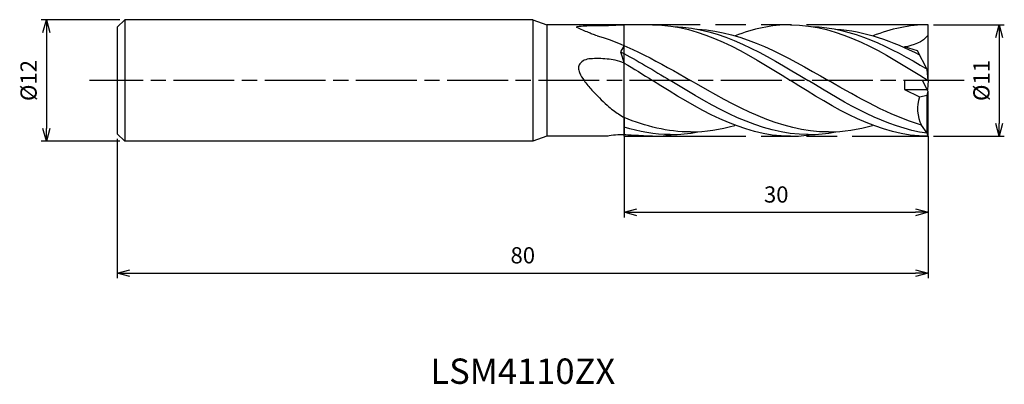
# Model space of a CAD drawing. Extents: x -89.6 to 7.5, y -30 to 6.
import ezdxf
from ezdxf.enums import TextEntityAlignment as Align

# ---------------------------------------------------------------- set-up
doc = ezdxf.new("R2010")
doc.units = 0
for name, pattern in [('AM_ISO08W050', [18, 12, -1.5, 3, -1.5]), ('AM_ISO08W050X2', [9, 6, -0.75, 1.5, -0.75]), ('AM_ISO09W050', [22.5, 12, -1.5, 3, -1.5, 3, -1.5])]:
    doc.linetypes.add(name, pattern=pattern)
doc.layers.get('0').update_dxf_attribs({"linetype": 'CONTINUOUS'})
doc.layers.get('DEFPOINTS').update_dxf_attribs({"linetype": 'CONTINUOUS'})
for name, color, linetype in [('AM_0', 7, 'CONTINUOUS'), ('AM_11', 3, 'AM_ISO09W050'), ('AM_5', 3, 'CONTINUOUS'), ('AM_6', 2, 'CONTINUOUS'), ('AM_7', 4, 'AM_ISO08W050')]:
    doc.layers.add(name, color=color, linetype=linetype)
doc.styles.add('ASAMI', font='simplex.shx', dxfattribs={"bigfont": 'EXTFONT.SHX'})
doc.styles.get("Standard").update_dxf_attribs({"font": 'simplex.shx', "bigfont": 'EXTFONT.SHX'})
doc.dimstyles.new('AM_JIS', dxfattribs={"dimscale": 0.5, "dimtxt": 3.2, "dimasz": 2.5, "dimexe": 1, "dimexo": 1, "dimgap": 1.5, "dimtad": 3, "dimdec": 3, "dimtxsty": 'ASAMI', "dimblk": 'OPEN30', "dimcen": 0, "dimclrd": 256, "dimclre": 256, "dimclrt": 2, "dimazin": 3, "dimtp": 0.1, "dimtm": 0.1, "dimtfac": 0.71, "dimtdec": 3, "dimtmove": 0, "dimatfit": 3, "dimtzin": 0})

# ---------------------------------------------------------------- blocks, each defined once
blk = doc.blocks.new('_OPEN30')
at = {"color": 0}
for p, q in [((-1, 0.268), (0, 0)), ((0, 0), (-1, -0.268)), ((0, 0), (-1, 0))]:
    blk.add_line(p, q, dxfattribs=at)
blk = doc.blocks.new('*D5')
at = {"layer": 'AM_5'}
for p, q in [((-80, -5.75), (-80, -19.5)), ((0, -5.5), (0, -19.5)), ((-78.75, -19), (-1.25, -19))]:
    blk.add_line(p, q, dxfattribs=at)
at = {"layer": 'DEFPOINTS', "color": 0}
for p in [(-80, -5.25), (0, -5), (0, -19)]:
    blk.add_point(p, dxfattribs=at)
at = {"layer": 'AM_5', "xscale": 1.25, "yscale": 1.25, "zscale": 1.25, "rotation": 180}
blk.add_blockref('_OPEN30', (-80, -19), dxfattribs=at)
at = {"layer": 'AM_5', "xscale": 1.25, "yscale": 1.25, "zscale": 1.25}
blk.add_blockref('_OPEN30', (0, -19), dxfattribs=at)
at = {"layer": 'AM_5', "color": 2, "insert": (-40, -17.45), "char_height": 1.6, "attachment_point": 5, "style": 'ASAMI'}
blk.add_mtext('80', dxfattribs=at)
blk = doc.blocks.new('*D6')
at = {"layer": 'AM_5'}
for p, q in [((-30, -5.5), (-30, -13.5)), ((0, -5.5), (0, -13.5)), ((-28.75, -13), (-1.25, -13))]:
    blk.add_line(p, q, dxfattribs=at)
at = {"layer": 'DEFPOINTS', "color": 0}
for p in [(-30, -5), (0, -5), (0, -13)]:
    blk.add_point(p, dxfattribs=at)
at = {"layer": 'AM_5', "xscale": 1.25, "yscale": 1.25, "zscale": 1.25, "rotation": 180}
blk.add_blockref('_OPEN30', (-30, -13), dxfattribs=at)
at = {"layer": 'AM_5', "xscale": 1.25, "yscale": 1.25, "zscale": 1.25}
blk.add_blockref('_OPEN30', (0, -13), dxfattribs=at)
at = {"layer": 'AM_5', "color": 2, "insert": (-15, -11.45), "char_height": 1.6, "attachment_point": 5, "style": 'ASAMI'}
blk.add_mtext('30', dxfattribs=at)
blk = doc.blocks.new('*D7')
at = {"layer": 'AM_5'}
for p, q in [((-79.75, 6), (-87.5, 6)), ((-87, 4.75), (-87, -4.75)), ((-79.75, -6), (-87.5, -6))]:
    blk.add_line(p, q, dxfattribs=at)
at = {"layer": 'DEFPOINTS', "color": 0}
for p in [(-79.25, 6), (-87, -6), (-79.25, -6)]:
    blk.add_point(p, dxfattribs=at)
at = {"layer": 'AM_5', "xscale": 1.25, "yscale": 1.25, "zscale": 1.25}
for p, rotation in [((-87, 6), 90), ((-87, -6), 270)]:
    blk.add_blockref('_OPEN30', p, dxfattribs=dict(at, rotation=rotation))
at = {"layer": 'AM_5', "color": 2, "insert": (-88.55, 0), "char_height": 1.6, "attachment_point": 5, "rotation": 90, "style": 'ASAMI'}
blk.add_mtext('%%c12', dxfattribs=at)
blk = doc.blocks.new('*D8')
at = {"layer": 'AM_5'}
for p, q in [((0.5, 5.5), (7.5, 5.5)), ((7, 4.25), (7, -4.25)), ((0.5, -5.5), (7.5, -5.5))]:
    blk.add_line(p, q, dxfattribs=at)
at = {"layer": 'DEFPOINTS', "color": 0}
for p in [(0, 5.5), (0, -5.5), (7, -5.5)]:
    blk.add_point(p, dxfattribs=at)
at = {"layer": 'AM_5', "xscale": 1.25, "yscale": 1.25, "zscale": 1.25}
for p, rotation in [((7, 5.5), 90), ((7, -5.5), 270)]:
    blk.add_blockref('_OPEN30', p, dxfattribs=dict(at, rotation=rotation))
at = {"layer": 'AM_5', "color": 2, "insert": (5.45, 0), "char_height": 1.6, "attachment_point": 5, "rotation": 90, "style": 'ASAMI'}
blk.add_mtext('%%c11', dxfattribs=at)

msp = doc.modelspace()

# ---------------------------------------------------------------- linework, layer by layer
at = {"layer": 'AM_0'}
for p, q in [((-79.25, 6), (-80, 5.25)), ((-39, 6), (-79.25, 6)), ((-79.25, 6), (-79.25, -6)), ((-39, 6), (-39, -6)), ((-39, 6), (-37.6263, 5.5)), ((-80, 5.25), (-80, -5.25)), ((-30, 5.5), (-37.6263, 5.5)), ((-37.6263, 5.5), (-37.6263, -5.5)), ((0, 0), (0, 5.5)), ((-30, 3.4487), (-30.3548, 2.8271)), ((-1.0675, 2.9339), (-2.3566, 3.3093)), ((-0.105, 1.1), (-1.0675, 2.9339)), ((-30.3548, 2.8271), (-30, 1.7269)), ((0, 0), (-0.105, 1.1)), ((-2.3566, 0), (-2.3566, -0.88)), ((0, 0), (-2.3566, 0)), ((0, -1.1), (-0.5774, 0)), ((0, 0), (-0.0888, -0.9307)), ((-2.3566, -0.88), (-0.1155, -0.88)), ((-2.3566, -0.88), (-0.8605, -1.621)), ((-0.8605, -1.621), (-0.105, -1.4596)), ((-0.105, -1.4596), (0, -1.1)), ((-0.105, -5.2068), (-0.105, -1.4596)), ((0, -5.5), (0, -1.1)), ((-30, -3.6526), (-30, -5.3484)), ((-0.105, -5.2068), (-0.685, -4.3974)), ((-80, -5.25), (-79.25, -6)), ((-37.6263, -5.5), (-39, -6)), ((-31.5861, -5.5), (-37.6263, -5.5)), ((0, -5.5), (-0.105, -5.2068)), ((-39, -6), (-79.25, -6))]:
    msp.add_line(p, q, dxfattribs=at)
for points in [[(-32.6601, 4.4137, -0.0080851), (-33.1615, 4.5864, -0.0113772), (-33.5187, 4.7266, -0.0082896), (-34.6572, 5.2296, -0.2726804), (-34.6811, 5.2649, -0.4014059), (-34.6378, 5.3269, -0.0313656), (-33.8563, 5.4033, -0.0039726), (-33.1447, 5.4174, 0.0019402), (-31.6875, 5.4398, 0.0036526), (-31.1145, 5.4556, 0.0018773), (-30, 5.5)], [(-30, 1.7269, 0.0311108), (-30.893, 1.9947, 0.0360706), (-31.6875, 2.1204, 0.0355847), (-33.3312, 2.143, 0.0943077), (-33.9375, 1.9911, 0.121849), (-34.3679, 1.6459, 0.164759), (-34.5, 1.2547, 0.1020366), (-34.4012, 0.7778, 0.0551022), (-33.9582, 0, 0.0303278), (-33.1846, -0.9402, 0.0174041), (-31.6875, -2.4418, 0.0324451), (-31.0914, -2.9311, 0.0191113), (-30, -3.6526)]]:
    msp.add_lwpolyline(points, format="xyb", dxfattribs=at)
for centre, major_axis, start_param, end_param in [((1.9857, -2.7983), (0, 3.3448), 1.2111246, 2.0692785), ((-29.9838, -17.09), (0, 11.7417), 0.0015208, 0.1609004)]:
    msp.add_ellipse(centre, major_axis=major_axis, ratio=0.9090909, start_param=start_param, end_param=end_param, dxfattribs=at)
for points in [[(-27.2, 5.5), (-28.1333, 5.5), (-29.0667, 5.5), (-30, 5.5)], [(-27.2, 5.5), (-22.37, 5.5), (-17.985, 2.75), (-13.6, 0)], [(-25.0972, 5.3304), (-20.4236, 5.203), (-16.1391, 2.6015), (-11.8546, 0)], [(-22.7332, 5.0607), (-18.2189, 4.8266), (-14.0318, 2.4133), (-9.8447, 0)], [(-13.6, 5.5), (-15.4786, 5.5), (-17.2899, 5.084), (-19.0601, 4.4137)], [(-13.6, 5.5), (-8.77, 5.5), (-4.385, 2.75), (0, 0)], [(-11.4972, 5.3304), (-7.5003, 5.2214), (-3.788, 3.303), (-0.1168, 1.1225)], [(-9.1332, 5.0607), (-6.2732, 4.9124), (-3.5444, 3.8893), (-0.8638, 2.5458)], [(0, 5.5), (-1.8786, 5.5), (-3.6899, 5.084), (-5.4601, 4.4137)], [(-32.6601, 4.4137), (-29.5055, 3.4932), (-26.4751, 1.7466), (-23.4447, 0)], [(0, 4.4822), (-0.5533, 3.7548), (-1.5029, 3.4424), (-2.3566, 3.3093)], [(-30.3548, 2.8271), (-28.7072, 1.975), (-27.0809, 0.9875), (-25.4546, 0)], [(-30, 1.7269), (-29.0638, 1.1689), (-28.1319, 0.5844), (-27.2, 0)], [(-13.6, -5.5), (-18.43, -5.5), (-22.815, -2.75), (-27.2, 0)], [(-11.8546, -5.3353), (-16.6676, -5.3353), (-21.0611, -2.6677), (-25.4546, 0)], [(-9.8447, -5.0792), (-14.6322, -5.0792), (-19.0384, -2.5396), (-23.4447, 0)], [(-0.105, -5.2068), (-4.206, -4.6441), (-8.0303, -2.322), (-11.8546, 0)], [(-0.685, -4.3974), (-3.8195, -3.4727), (-6.8321, -1.7364), (-9.8447, 0)], [(0, -5.5), (-4.83, -5.5), (-9.215, -2.75), (-13.6, 0)], [(-23.4447, -5.0792), (-25.7012, -5.0792), (-27.873, -4.515), (-30, -3.6526)], [(-25.4546, -5.3353), (-27.0087, -5.3353), (-28.5192, -5.0571), (-30, -4.5906)], [(-23.4447, -5.0792), (-21.9609, -5.0792), (-20.5137, -4.8352), (-19.0918, -4.4229)], [(-9.8447, -5.0792), (-8.3609, -5.0792), (-6.9137, -4.8352), (-5.4918, -4.4229)], [(-28.6, -5.4242), (-29.0708, -5.4242), (-29.5373, -5.3981), (-30, -5.3484)], [(-27.2, -5.5), (-27.6708, -5.5), (-28.1373, -5.4739), (-28.6, -5.4242)], [(-27.2, -5.5), (-26.4899, -5.5), (-25.7895, -5.4406), (-25.0972, -5.3304)], [(-25.4546, -5.3353), (-24.533, -5.3353), (-23.6269, -5.2375), (-22.7332, -5.0607)], [(-13.6, -5.5), (-12.8899, -5.5), (-12.1895, -5.4406), (-11.4972, -5.3304)], [(-11.8546, -5.3353), (-10.933, -5.3353), (-10.0269, -5.2375), (-9.1332, -5.0607)]]:
    msp.add_open_spline(points, degree=3, dxfattribs=at)
at = {"layer": 'AM_11'}
for p, q in [((-30, -5.5), (-30, 5.5)), ((0, 5.5), (-30, 5.5)), ((-30, -5.5), (0, -5.5))]:
    msp.add_line(p, q, dxfattribs=at)
at = {"layer": 'AM_7', "linetype": 'AM_ISO08W050X2'}
msp.add_line((3.5413, 0), (-82.7332, 0), dxfattribs=at)

# ---------------------------------------------------------------- texts
at = {"layer": 'AM_6'}
msp.add_text('LSM4110ZX', height=2.5, dxfattribs=at).set_placement((-40, -29), align=Align.MIDDLE)

# ---------------------------------------------------------------- dimensions: what is measured, and where the dimension line sits
at = {"layer": 'AM_5'}
for base, p1, p2, angle, picture, middle in [((-87, -6), (-79.25, 6), (-79.25, -6), 270, '*D7', (-88.55, 0)), ((7, -5.5), (0, 5.5), (0, -5.5), 90, '*D8', (5.45, 0))]:
    dim = msp.add_linear_dim(base=base, p1=p1, p2=p2, angle=angle, text='%%c<>', dimstyle='AM_JIS', dxfattribs=at)
    dim.commit()
    dim.dimension.update_dxf_attribs({"geometry": picture, "text_midpoint": middle})
for base, p1, picture, middle in [((0, -19), (-80, -5.25), '*D5', (-40, -17.45)), ((0, -13), (-30, -5), '*D6', (-15, -11.45))]:
    dim = msp.add_linear_dim(base=base, p1=p1, p2=(0, -5), dimstyle='AM_JIS', dxfattribs=at)
    dim.commit()
    dim.dimension.update_dxf_attribs({"geometry": picture, "text_midpoint": middle})

doc.saveas('drawing.dxf')
